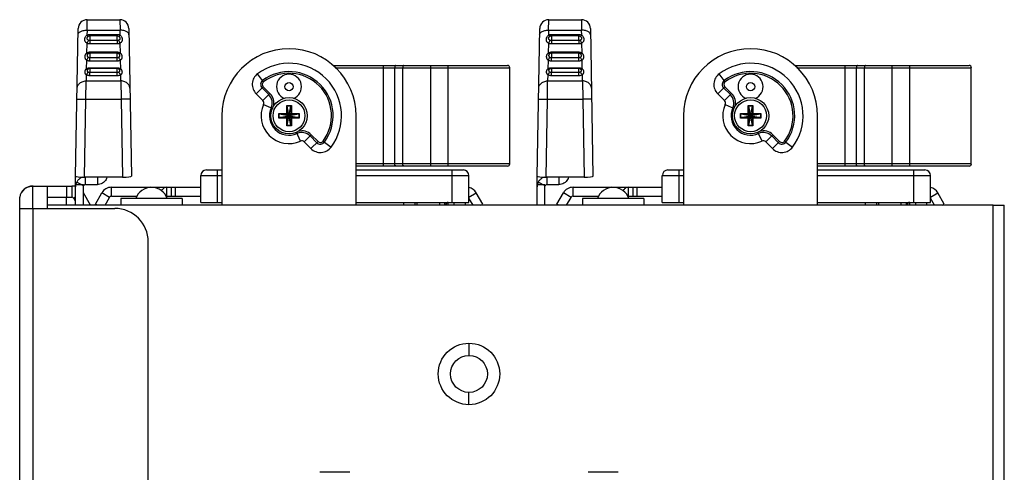
# Model space of a CAD drawing. Units: inches. Extents: x 0 to 46.8, y 0 to 33.1.
# Drawn here: x 30.8 to 32.5, y 23.4 to 24.2 of the extents above; entities that cross this region are included whole.
import ezdxf

# ---------------------------------------------------------------- set-up
doc = ezdxf.new("R2010")
doc.units = ezdxf.units.IN
doc.header["$LTSCALE"] = 2.574606
doc.header["$MEASUREMENT"] = 0
doc.layers.get('0').update_dxf_attribs({"linetype": 'CONTINUOUS'})
for name, color, linetype in [('7_ALL_FEATURES', 7, 'CONTINUOUS'), ('ASM_MEMBER', 7, 'CONTINUOUS'), ('FTR_ALL', 7, 'CONTINUOUS')]:
    doc.layers.add(name, color=color, linetype=linetype)

msp = doc.modelspace()

# ---------------------------------------------------------------- linework, layer by layer
at = {"color": 7, "linetype": 'Continuous'}
for p, q in [((30.8922, 24.1953), (30.8924, 24.2138)), ((30.8924, 24.2138), (30.9502, 24.2138)), ((30.9502, 24.2138), (30.9504, 24.1953)), ((31.7052, 24.1953), (31.7054, 24.2138)), ((31.7054, 24.2138), (31.7632, 24.2138)), ((31.7632, 24.2138), (31.7634, 24.1953)), ((30.8721, 23.9382), (30.8766, 24.1983)), ((30.8922, 24.1953), (30.892, 24.1866)), ((30.8922, 24.1953), (30.9504, 24.1953)), ((30.9505, 24.1866), (30.9504, 24.1953)), ((30.9659, 24.1983), (30.9705, 23.9382)), ((31.6851, 23.9382), (31.6896, 24.1983)), ((31.7052, 24.1953), (31.705, 24.1866)), ((31.7052, 24.1953), (31.7634, 24.1953)), ((31.7635, 24.1866), (31.7634, 24.1953)), ((31.7789, 24.1983), (31.7834, 23.9382)), ((30.8947, 24.1846), (30.8942, 24.1846)), ((30.8945, 24.1845), (30.8945, 24.1845)), ((30.8973, 24.1878), (30.8973, 24.1711)), ((30.8973, 24.1878), (30.9453, 24.1878)), ((30.9453, 24.1852), (30.8973, 24.1852)), ((30.9453, 24.177), (30.8973, 24.177)), ((30.9453, 24.1852), (30.9453, 24.1878)), ((30.9453, 24.177), (30.9453, 24.1852)), ((30.9453, 24.177), (30.9453, 24.1711)), ((30.9478, 24.1846), (30.9483, 24.1846)), ((30.948, 24.1845), (30.948, 24.1845)), ((31.7077, 24.1846), (31.7072, 24.1846)), ((31.7075, 24.1845), (31.7075, 24.1845)), ((31.7102, 24.1878), (31.7102, 24.1711)), ((31.7102, 24.1878), (31.7583, 24.1878)), ((31.7583, 24.1852), (31.7102, 24.1852)), ((31.7583, 24.177), (31.7102, 24.177)), ((31.7583, 24.1852), (31.7583, 24.1878)), ((31.7583, 24.177), (31.7583, 24.1852)), ((31.7583, 24.177), (31.7583, 24.1711)), ((31.7608, 24.1846), (31.7613, 24.1846)), ((31.761, 24.1845), (31.761, 24.1845)), ((30.8918, 24.1724), (30.8914, 24.1549)), ((30.9453, 24.1711), (30.8973, 24.1711)), ((30.9511, 24.1549), (30.9508, 24.1724)), ((31.7048, 24.1724), (31.7044, 24.1549)), ((31.7583, 24.1711), (31.7102, 24.1711)), ((31.7641, 24.1549), (31.7638, 24.1724)), ((30.8912, 24.1428), (30.8909, 24.1271)), ((30.8934, 24.1531), (30.8934, 24.1531)), ((30.8973, 24.1564), (30.8973, 24.1546)), ((30.9453, 24.1564), (30.8973, 24.1564)), ((30.8973, 24.1546), (30.8973, 24.1472)), ((30.9453, 24.1546), (30.8973, 24.1546)), ((30.8973, 24.1414), (30.8973, 24.1472)), ((30.8973, 24.1472), (30.9453, 24.1472)), ((30.8973, 24.1414), (30.9453, 24.1414)), ((30.9453, 24.1564), (30.9453, 24.1546)), ((30.9453, 24.1472), (30.9453, 24.1546)), ((30.9453, 24.1414), (30.9453, 24.1472)), ((30.9516, 24.1271), (30.9513, 24.1428)), ((31.7042, 24.1428), (31.7039, 24.1271)), ((31.7064, 24.1531), (31.7064, 24.1531)), ((31.7102, 24.1564), (31.7102, 24.1546)), ((31.7583, 24.1564), (31.7102, 24.1564)), ((31.7102, 24.1546), (31.7102, 24.1472)), ((31.7583, 24.1546), (31.7102, 24.1546)), ((31.7102, 24.1414), (31.7102, 24.1472)), ((31.7102, 24.1472), (31.7583, 24.1472)), ((31.7102, 24.1414), (31.7583, 24.1414)), ((31.7583, 24.1564), (31.7583, 24.1546)), ((31.7583, 24.1472), (31.7583, 24.1546)), ((31.7583, 24.1414), (31.7583, 24.1472)), ((31.7646, 24.1271), (31.7643, 24.1428)), ((30.8928, 24.1262), (30.8935, 24.1262)), ((30.8973, 24.1286), (30.8973, 24.1279)), ((30.9453, 24.1286), (30.8973, 24.1286)), ((30.8973, 24.1279), (30.8973, 24.1212)), ((30.9453, 24.1279), (30.8973, 24.1279)), ((30.9453, 24.1286), (30.9453, 24.1279)), ((30.9453, 24.1212), (30.9453, 24.1279)), ((30.9497, 24.1262), (30.9491, 24.1262)), ((31.326, 24.1332), (31.6329, 24.1332)), ((31.3294, 24.1293), (31.6368, 24.1293)), ((31.4147, 23.9561), (31.4147, 24.1332)), ((31.4343, 23.96), (31.4343, 24.1293)), ((31.4484, 23.96), (31.4484, 24.1293)), ((31.4976, 23.9561), (31.4976, 24.1332)), ((31.5286, 23.9561), (31.5286, 24.1332)), ((31.6368, 23.96), (31.6368, 24.1293)), ((31.7058, 24.1262), (31.7064, 24.1262)), ((31.7102, 24.1286), (31.7102, 24.1279)), ((31.7583, 24.1286), (31.7102, 24.1286)), ((31.7102, 24.1279), (31.7102, 24.1212)), ((31.7583, 24.1279), (31.7102, 24.1279)), ((31.7583, 24.1286), (31.7583, 24.1279)), ((31.7583, 24.1212), (31.7583, 24.1279)), ((31.7627, 24.1262), (31.7621, 24.1262)), ((32.139, 24.1332), (32.4459, 24.1332)), ((32.1424, 24.1293), (32.4498, 24.1293)), ((32.2277, 23.9561), (32.2277, 24.1332)), ((32.2473, 23.96), (32.2473, 24.1293)), ((32.2614, 23.96), (32.2614, 24.1293)), ((32.3106, 23.9561), (32.3106, 24.1332)), ((32.3415, 23.9561), (32.3415, 24.1332)), ((32.4498, 23.96), (32.4498, 24.1293)), ((30.8907, 24.1171), (30.8905, 24.1059)), ((30.8973, 24.1156), (30.8973, 24.1212)), ((30.8973, 24.1212), (30.9453, 24.1212)), ((30.8973, 24.1156), (30.9453, 24.1156)), ((30.9453, 24.1156), (30.9453, 24.1212)), ((30.952, 24.1059), (30.9518, 24.1171)), ((31.7037, 24.1171), (31.7035, 24.1059)), ((31.7102, 24.1156), (31.7102, 24.1212)), ((31.7102, 24.1212), (31.7583, 24.1212)), ((31.7102, 24.1156), (31.7583, 24.1156)), ((31.7583, 24.1156), (31.7583, 24.1212)), ((31.765, 24.1059), (31.7648, 24.1171)), ((30.8902, 24.0737), (30.8905, 24.1059)), ((30.8905, 24.1059), (30.952, 24.1059)), ((30.952, 24.1059), (30.9523, 24.0737)), ((31.7032, 24.0737), (31.7035, 24.1059)), ((31.7035, 24.1059), (31.765, 24.1059)), ((31.765, 24.1059), (31.7653, 24.0737)), ((30.8878, 23.9362), (30.8902, 24.0737)), ((30.8902, 24.0737), (30.9523, 24.0737)), ((30.9523, 24.0737), (30.9547, 23.9362)), ((31.7008, 23.9362), (31.7032, 24.0737)), ((31.7032, 24.0737), (31.7653, 24.0737)), ((31.7653, 24.0737), (31.7677, 23.9362)), ((31.2439, 24.0488), (31.2439, 24.0627)), ((31.2439, 24.0627), (31.2522, 24.0627)), ((31.2444, 24.0621), (31.2439, 24.0627)), ((31.2444, 24.0621), (31.2517, 24.0621)), ((31.2448, 24.028), (31.2513, 24.0613)), ((31.2448, 24.0488), (31.2448, 24.0613)), ((31.2513, 24.028), (31.2448, 24.0613)), ((31.2513, 24.0613), (31.2513, 24.0488)), ((31.2517, 24.0621), (31.2522, 24.0627)), ((31.2522, 24.0627), (31.2522, 24.0488)), ((32.0569, 24.0488), (32.0569, 24.0627)), ((32.0569, 24.0627), (32.0652, 24.0627)), ((32.0574, 24.0621), (32.0569, 24.0627)), ((32.0574, 24.0621), (32.0647, 24.0621)), ((32.0578, 24.028), (32.0643, 24.0613)), ((32.0578, 24.0488), (32.0578, 24.0613)), ((32.0643, 24.028), (32.0578, 24.0613)), ((32.0643, 24.0613), (32.0643, 24.0488)), ((32.0647, 24.0621), (32.0652, 24.0627)), ((32.0652, 24.0627), (32.0652, 24.0488)), ((31.23, 24.0405), (31.23, 24.0488)), ((31.23, 24.0488), (31.2439, 24.0488)), ((31.2306, 24.0483), (31.23, 24.0488)), ((31.2306, 24.041), (31.23, 24.0405)), ((31.2439, 24.0405), (31.23, 24.0405)), ((31.2306, 24.041), (31.2306, 24.0483)), ((31.2314, 24.0414), (31.2647, 24.0479)), ((31.2314, 24.0479), (31.2439, 24.0479)), ((31.2314, 24.0479), (31.2647, 24.0414)), ((31.2439, 24.0414), (31.2314, 24.0414)), ((31.2444, 24.0483), (31.2439, 24.0488)), ((31.2444, 24.0483), (31.2439, 24.0479)), ((31.2439, 24.0414), (31.2522, 24.0479)), ((31.2439, 24.0479), (31.2522, 24.0414)), ((31.2439, 24.0414), (31.2444, 24.0409)), ((31.2444, 24.0409), (31.2439, 24.0405)), ((31.2439, 24.0266), (31.2439, 24.0405)), ((31.2448, 24.0488), (31.2444, 24.0483)), ((31.2444, 24.0409), (31.2448, 24.0405)), ((31.2448, 24.0405), (31.2513, 24.0488)), ((31.2513, 24.0405), (31.2448, 24.0488)), ((31.2448, 24.028), (31.2448, 24.0405)), ((31.2517, 24.0483), (31.2513, 24.0488)), ((31.2513, 24.0405), (31.2517, 24.0409)), ((31.2513, 24.0405), (31.2513, 24.028)), ((31.2517, 24.0483), (31.2522, 24.0488)), ((31.2522, 24.0479), (31.2517, 24.0483)), ((31.2517, 24.0409), (31.2522, 24.0414)), ((31.2517, 24.0409), (31.2522, 24.0405)), ((31.2522, 24.0488), (31.2661, 24.0488)), ((31.2522, 24.0479), (31.2647, 24.0479)), ((31.2647, 24.0414), (31.2522, 24.0414)), ((31.2522, 24.0405), (31.2522, 24.0266)), ((31.2661, 24.0405), (31.2522, 24.0405)), ((31.2655, 24.0483), (31.2661, 24.0488)), ((31.2655, 24.0483), (31.2655, 24.041)), ((31.2655, 24.041), (31.2661, 24.0405)), ((31.2661, 24.0488), (31.2661, 24.0405)), ((32.043, 24.0405), (32.043, 24.0488)), ((32.043, 24.0488), (32.0569, 24.0488)), ((32.0436, 24.0483), (32.043, 24.0488)), ((32.0436, 24.041), (32.043, 24.0405)), ((32.0569, 24.0405), (32.043, 24.0405)), ((32.0436, 24.041), (32.0436, 24.0483)), ((32.0444, 24.0414), (32.0777, 24.0479)), ((32.0444, 24.0479), (32.0569, 24.0479)), ((32.0444, 24.0479), (32.0777, 24.0414)), ((32.0569, 24.0414), (32.0444, 24.0414)), ((32.0573, 24.0483), (32.0569, 24.0488)), ((32.0573, 24.0483), (32.0569, 24.0479)), ((32.0569, 24.0414), (32.0652, 24.0479)), ((32.0569, 24.0479), (32.0652, 24.0414)), ((32.0569, 24.0414), (32.0573, 24.0409)), ((32.0573, 24.0409), (32.0569, 24.0405)), ((32.0569, 24.0266), (32.0569, 24.0405)), ((32.0578, 24.0488), (32.0573, 24.0483)), ((32.0573, 24.0409), (32.0578, 24.0405)), ((32.0578, 24.0405), (32.0643, 24.0488)), ((32.0643, 24.0405), (32.0578, 24.0488)), ((32.0578, 24.028), (32.0578, 24.0405)), ((32.0647, 24.0483), (32.0643, 24.0488)), ((32.0643, 24.0405), (32.0647, 24.0409)), ((32.0643, 24.0405), (32.0643, 24.028)), ((32.0647, 24.0483), (32.0652, 24.0488)), ((32.0652, 24.0479), (32.0647, 24.0483)), ((32.0647, 24.0409), (32.0652, 24.0414)), ((32.0647, 24.0409), (32.0652, 24.0405)), ((32.0652, 24.0488), (32.0791, 24.0488)), ((32.0652, 24.0479), (32.0777, 24.0479)), ((32.0777, 24.0414), (32.0652, 24.0414)), ((32.0652, 24.0405), (32.0652, 24.0266)), ((32.0791, 24.0405), (32.0652, 24.0405)), ((32.0785, 24.0483), (32.0791, 24.0488)), ((32.0785, 24.0483), (32.0785, 24.041)), ((32.0785, 24.041), (32.0791, 24.0405)), ((32.0791, 24.0488), (32.0791, 24.0405)), ((31.2444, 24.0272), (31.2439, 24.0266)), ((31.2522, 24.0266), (31.2439, 24.0266)), ((31.2517, 24.0272), (31.2444, 24.0272)), ((31.2517, 24.0272), (31.2522, 24.0266)), ((32.0574, 24.0272), (32.0569, 24.0266)), ((32.0652, 24.0266), (32.0569, 24.0266)), ((32.0647, 24.0272), (32.0574, 24.0272)), ((32.0647, 24.0272), (32.0652, 24.0266)), ((31.6368, 23.96), (31.3662, 23.96)), ((31.6329, 23.9561), (31.3662, 23.9561)), ((32.4498, 23.96), (32.1791, 23.96)), ((32.4459, 23.9561), (32.1791, 23.9561)), ((30.9547, 23.9362), (30.8878, 23.9362)), ((30.8898, 23.9236), (30.8898, 23.9362)), ((30.9104, 23.9362), (30.9104, 23.9236)), ((31.0925, 23.8921), (31.0925, 23.9393)), ((31.0925, 23.9393), (31.1299, 23.9393)), ((31.1024, 23.9492), (31.1299, 23.9492)), ((31.1221, 23.8921), (31.1221, 23.9492)), ((31.3662, 23.9492), (31.5551, 23.9492)), ((31.3662, 23.9393), (31.565, 23.9393)), ((31.5354, 23.8921), (31.5354, 23.9492)), ((31.565, 23.8921), (31.565, 23.9393)), ((31.7677, 23.9362), (31.7008, 23.9362)), ((31.7028, 23.9236), (31.7028, 23.9362)), ((31.7234, 23.9362), (31.7234, 23.9236)), ((31.9055, 23.8921), (31.9055, 23.9393)), ((31.9055, 23.9393), (31.9429, 23.9393)), ((31.9154, 23.9492), (31.9429, 23.9492)), ((31.9351, 23.8921), (31.9351, 23.9492)), ((32.1791, 23.9492), (32.3681, 23.9492)), ((32.1791, 23.9393), (32.378, 23.9393)), ((32.3484, 23.8921), (32.3484, 23.9492)), ((32.378, 23.8921), (32.378, 23.9393)), ((30.8721, 23.9236), (30.8858, 23.9236)), ((30.8863, 23.9214), (30.874, 23.9277)), ((30.8858, 23.8872), (30.8858, 23.9236)), ((30.8871, 23.9226), (30.8863, 23.9214)), ((30.8898, 23.9236), (30.9104, 23.9236)), ((30.9354, 23.9029), (30.9354, 23.9187)), ((31.033, 23.9029), (31.033, 23.9187)), ((31.0413, 23.9029), (31.0413, 23.9187)), ((31.0482, 23.9029), (31.0482, 23.9187)), ((31.6851, 23.9236), (31.6988, 23.9236)), ((31.6993, 23.9214), (31.687, 23.9277)), ((31.6988, 23.8872), (31.6988, 23.9236)), ((31.7001, 23.9226), (31.6993, 23.9214)), ((31.7028, 23.9236), (31.7234, 23.9236)), ((31.7483, 23.9029), (31.7483, 23.9187)), ((31.846, 23.9029), (31.846, 23.9187)), ((31.8543, 23.9029), (31.8543, 23.9187)), ((31.8612, 23.9029), (31.8612, 23.9187)), ((30.9319, 23.9009), (30.9183, 23.9088)), ((30.924, 23.8872), (30.9319, 23.9009)), ((30.9354, 23.9029), (30.98, 23.9029)), ((30.9518, 23.899), (30.9518, 23.8872)), ((31.0601, 23.899), (30.9518, 23.899)), ((31.0319, 23.9029), (31.0925, 23.9029)), ((31.033, 23.9029), (31.032, 23.9027)), ((31.0601, 23.899), (31.0601, 23.8872)), ((31.565, 23.9014), (31.5778, 23.9088)), ((31.5721, 23.8872), (31.565, 23.8995)), ((31.7449, 23.9009), (31.7313, 23.9088)), ((31.737, 23.8872), (31.7449, 23.9009)), ((31.7483, 23.9029), (31.793, 23.9029)), ((31.7648, 23.899), (31.7648, 23.8872)), ((31.873, 23.899), (31.7648, 23.899)), ((31.8449, 23.9029), (31.9055, 23.9029)), ((31.846, 23.9029), (31.845, 23.9027)), ((31.873, 23.899), (31.873, 23.8872)), ((32.378, 23.9014), (32.3908, 23.9088)), ((32.3851, 23.8872), (32.378, 23.8995)), ((30.9104, 23.8872), (30.9069, 23.8891)), ((31.0925, 23.8921), (31.1299, 23.8921)), ((31.3662, 23.8921), (31.565, 23.8921)), ((31.4498, 23.8921), (31.4498, 23.8872)), ((31.4695, 23.8921), (31.4695, 23.8872)), ((31.4734, 23.8921), (31.4734, 23.8872)), ((31.5128, 23.8921), (31.5128, 23.8872)), ((31.5227, 23.8872), (31.5227, 23.8921)), ((31.5286, 23.8872), (31.5286, 23.8921)), ((31.5384, 23.8921), (31.5384, 23.8872)), ((31.5581, 23.8921), (31.5581, 23.8872)), ((31.5857, 23.8872), (31.5891, 23.8891)), ((31.7233, 23.8872), (31.7199, 23.8891)), ((31.9055, 23.8921), (31.9429, 23.8921)), ((32.1791, 23.8921), (32.378, 23.8921)), ((32.2628, 23.8921), (32.2628, 23.8872)), ((32.2825, 23.8921), (32.2825, 23.8872)), ((32.2864, 23.8921), (32.2864, 23.8872)), ((32.3258, 23.8921), (32.3258, 23.8872)), ((32.3356, 23.8872), (32.3356, 23.8921)), ((32.3415, 23.8872), (32.3415, 23.8921)), ((32.3514, 23.8921), (32.3514, 23.8872)), ((32.3711, 23.8921), (32.3711, 23.8872)), ((32.3987, 23.8872), (32.4021, 23.8891)), ((32.4882, 23.8872), (32.5079, 23.8872))]:
    msp.add_line(p, q, dxfattribs=at)
at = {"color": 3, "linetype": 'Continuous'}
for p, q in [((31.2033, 24.1045), (31.1927, 24.1186)), ((32.0163, 24.1045), (32.0057, 24.1186)), ((31.1902, 24.0832), (31.2026, 24.0957)), ((31.2124, 24.0818), (31.2006, 24.0936)), ((31.2144, 24.0838), (31.2026, 24.0957)), ((32.0032, 24.0832), (32.0156, 24.0957)), ((32.0254, 24.0818), (32.0135, 24.0936)), ((32.0274, 24.0838), (32.0156, 24.0957)), ((31.202, 24.0714), (31.1902, 24.0832)), ((31.202, 24.0714), (31.2144, 24.0838)), ((32.015, 24.0714), (32.0032, 24.0832)), ((32.015, 24.0714), (32.0274, 24.0838)), ((31.2032, 24.0647), (31.2193, 24.0575)), ((32.0162, 24.0647), (32.0323, 24.0575)), ((31.1299, 24.0446), (31.1299, 23.8872)), ((31.3662, 23.8872), (31.3662, 24.0446)), ((31.9429, 24.0446), (31.9429, 23.8872)), ((32.1791, 23.8872), (32.1791, 24.0446)), ((31.2681, 23.9998), (31.2609, 24.0159)), ((31.2748, 23.9986), (31.2873, 24.011)), ((31.297, 23.9971), (31.2852, 24.009)), ((31.2991, 23.9992), (31.2873, 24.011)), ((32.0811, 23.9998), (32.0739, 24.0159)), ((32.0878, 23.9986), (32.1002, 24.011)), ((32.11, 23.9971), (32.0982, 24.009)), ((32.1121, 23.9992), (32.1002, 24.011)), ((31.2866, 23.9868), (31.2748, 23.9986)), ((31.2866, 23.9868), (31.2991, 23.9992)), ((31.3079, 23.9999), (31.322, 23.9893)), ((32.0996, 23.9868), (32.0878, 23.9986)), ((32.0996, 23.9868), (32.1121, 23.9992)), ((32.1209, 23.9999), (32.135, 23.9893)), ((30.8721, 23.8872), (30.8721, 23.9377)), ((31.6851, 23.8872), (31.6851, 23.9377)), ((30.9354, 23.9187), (31.0925, 23.9187)), ((31.0014, 23.9184), (30.9989, 23.9175)), ((31.0037, 23.9187), (31.0014, 23.9184)), ((31.7483, 23.9187), (31.9055, 23.9187)), ((31.8144, 23.9184), (31.8119, 23.9175)), ((31.8167, 23.9187), (31.8144, 23.9184)), ((30.9069, 23.8891), (30.9183, 23.9088)), ((31.5891, 23.8891), (31.5778, 23.9088)), ((31.7199, 23.8891), (31.7313, 23.9088)), ((32.4021, 23.8891), (32.3908, 23.9088))]:
    msp.add_line(p, q, dxfattribs=at)
for centre in [(31.248, 24.0958), (32.061, 24.0958)]:
    msp.add_circle(centre, 0.00734, dxfattribs=at)
at = {"color": 7, "linetype": 'Continuous'}
for centre, radius in [((31.248, 24.0446), 0.032), ((31.248, 24.0446), 0.0281), ((32.061, 24.0446), 0.032), ((32.061, 24.0446), 0.0281)]:
    msp.add_circle(centre, radius, dxfattribs=at)
for centre, radius, start, end in [((30.8924, 24.1981), 0.0157, 90, 179), ((30.9502, 24.1981), 0.0157, 1, 90), ((31.7054, 24.1981), 0.0157, 90, 179), ((31.7632, 24.1981), 0.0157, 1, 90), ((30.8973, 24.1797), 0.00551, 89.9996, 119.5923), ((30.9453, 24.1797), 0.00551, 60.4074, 89.9995), ((31.7102, 24.1797), 0.00551, 89.9996, 119.5923), ((31.7583, 24.1797), 0.00551, 60.4074, 89.9995), ((30.8963, 24.1501), 0.00409, 134.7064, 141.0958), ((30.8973, 24.1491), 0.00551, 89.9998, 134.2196), ((30.9453, 24.1491), 0.00551, 45.7787, 89.9991), ((30.9463, 24.1501), 0.00409, 38.8872, 45.2935), ((31.7092, 24.1501), 0.00409, 134.7064, 141.0958), ((31.7102, 24.1491), 0.00551, 89.9998, 134.2196), ((31.7583, 24.1491), 0.00551, 45.7787, 89.9991), ((31.7593, 24.1501), 0.00409, 38.8872, 45.2935), ((30.8973, 24.1223), 0.00551, 90, 141.985), ((30.9453, 24.1223), 0.00551, 38.0196, 90), ((31.6329, 24.1293), 0.00394, 0, 90), ((31.7102, 24.1223), 0.00551, 90, 141.985), ((31.7583, 24.1223), 0.00551, 38.0196, 90), ((32.4459, 24.1293), 0.00394, 0, 90), ((31.6329, 23.96), 0.00394, 270, 360), ((32.4459, 23.96), 0.00394, 270, 360), ((31.1024, 23.9393), 0.00984, 90, 180), ((31.5551, 23.9393), 0.00984, 0, 90), ((31.9154, 23.9393), 0.00984, 90, 180), ((32.3681, 23.9393), 0.00984, 0, 90), ((31.0059, 23.8889), 0.0295, 19.9234, 160.0766), ((31.8189, 23.8889), 0.0295, 19.9234, 160.0766), ((30.9354, 23.899), 0.00394, 90, 150), ((31.7483, 23.899), 0.00394, 90, 150), ((31.5286, 23.8872), 0.00492, 90, 180), ((32.3415, 23.8872), 0.00492, 90, 180)]:
    msp.add_arc(centre, radius, start, end, dxfattribs=at)
at = {"color": 3, "linetype": 'Continuous'}
for centre, radius, start, end in [((31.248, 24.0446), 0.1181, 0, 180), ((32.061, 24.0446), 0.1181, 0, 180), ((31.248, 24.0446), 0.0924, 323.2132, 126.7868), ((32.061, 24.0446), 0.0924, 323.2132, 126.7868), ((31.2068, 24.0998), 0.0235, 126.7868, 225), ((31.2068, 24.0998), 0.00881, 126.7868, 225), ((31.248, 24.0446), 0.0777, 323.2132, 126.7868), ((31.248, 24.0446), 0.0748, 323.2132, 126.7868), ((31.248, 24.0958), 0.022, 291.1742, 248.8258), ((32.0198, 24.0998), 0.0235, 126.7868, 225), ((32.0198, 24.0998), 0.00881, 126.7868, 225), ((32.061, 24.0446), 0.0777, 323.2132, 126.7868), ((32.061, 24.0446), 0.0748, 323.2132, 126.7868), ((32.061, 24.0958), 0.022, 291.1742, 248.8258), ((31.2068, 24.0998), 0.00587, 126.7868, 225), ((32.0198, 24.0998), 0.00587, 126.7868, 225), ((31.1977, 24.0671), 0.0207, 335.9248, 45), ((31.1977, 24.0671), 0.0237, 344.4017, 45), ((32.0107, 24.0671), 0.0207, 335.9248, 45), ((32.0107, 24.0671), 0.0237, 344.4017, 45), ((31.248, 24.0446), 0.0491, 155.9248, 294.0752), ((31.1977, 24.0671), 0.00605, 335.9248, 45), ((31.248, 24.0446), 0.0344, 155.9248, 294.0752), ((32.061, 24.0446), 0.0491, 155.9248, 294.0752), ((32.0107, 24.0671), 0.00605, 335.9248, 45), ((32.061, 24.0446), 0.0344, 155.9248, 294.0752), ((31.2705, 23.9943), 0.0207, 45, 114.0752), ((31.2705, 23.9943), 0.0237, 45, 105.7092), ((32.0835, 23.9943), 0.0207, 45, 114.0752), ((32.0835, 23.9943), 0.0237, 45, 105.7092), ((31.2705, 23.9943), 0.00605, 45, 114.0752), ((31.3032, 24.0034), 0.0235, 225, 323.2132), ((31.3032, 24.0034), 0.00881, 225, 323.2132), ((31.3032, 24.0034), 0.00587, 225, 323.2132), ((32.0835, 23.9943), 0.00605, 45, 114.0752), ((32.1162, 24.0034), 0.0235, 225, 323.2132), ((32.1162, 24.0034), 0.00881, 225, 323.2132), ((32.1162, 24.0034), 0.00587, 225, 323.2132), ((30.8893, 23.9377), 0.0173, 178.5367, 179.9991), ((31.7023, 23.9377), 0.0173, 178.5367, 179.9991), ((30.8895, 23.9197), 0.0175, 167.2291, 179.985), ((30.8894, 23.9197), 0.0173, 166.2691, 167.2239), ((30.8896, 23.9196), 0.0175, 152.705, 166.2521), ((30.9354, 23.899), 0.0197, 90, 150), ((31.5607, 23.899), 0.0197, 30, 77.2719), ((31.7025, 23.9197), 0.0175, 167.2291, 179.985), ((31.7024, 23.9197), 0.0173, 166.2691, 167.2239), ((31.7025, 23.9196), 0.0175, 152.705, 166.2521), ((31.7483, 23.899), 0.0197, 90, 150), ((32.3737, 23.899), 0.0197, 30, 77.2719)]:
    msp.add_arc(centre, radius, start, end, dxfattribs=at)
at = {"color": 7, "linetype": 'Continuous'}
for centre, major_axis, ratio, start_param, end_param in [((31.2439, 24.0609), (0, 0.00148), 0.666667, -1.287002, -0.588003), ((31.2522, 24.0609), (0, 0.00148), 0.666667, 0.588003, 1.287002), ((32.0569, 24.0609), (0, 0.00148), 0.666667, -1.287002, -0.588003), ((32.0652, 24.0609), (0, 0.00148), 0.666667, 0.588003, 1.287002), ((31.2318, 24.0488), (0.00148, 0), 0.666667, -2.55359, -1.85459), ((31.2318, 24.0405), (0.00148, 0), 0.666667, 1.85459, 2.55359), ((31.2643, 24.0488), (0.00148, 0), 0.666667, -1.287002, -0.588003), ((31.2643, 24.0405), (0.00148, 0), 0.666667, 0.588003, 1.287002), ((32.0448, 24.0488), (0.00148, 0), 0.666667, -2.55359, -1.85459), ((32.0448, 24.0405), (0.00148, 0), 0.666667, 1.85459, 2.55359), ((32.0773, 24.0488), (0.00148, 0), 0.666667, -1.287002, -0.588003), ((32.0773, 24.0405), (0.00148, 0), 0.666667, 0.588003, 1.287002), ((31.2439, 24.0284), (0, 0.00148), 0.666667, -2.55359, -1.85459), ((31.2522, 24.0284), (0, 0.00148), 0.666667, -4.428595, -3.729595), ((32.0569, 24.0284), (0, 0.00148), 0.666667, -2.55359, -1.85459), ((32.0652, 24.0284), (0, 0.00148), 0.666667, -4.428595, -3.729595), ((30.8878, 23.9382), (0.0158, 0), 0.123048, 3.139407, 4.709899), ((30.9547, 23.9382), (0.0158, 0), 0.123048, -1.568306, 0.002186), ((31.7008, 23.9382), (0.0158, 0), 0.123048, 3.139407, 4.709899), ((31.7677, 23.9382), (0.0158, 0), 0.123048, -1.568306, 0.002186)]:
    msp.add_ellipse(centre, major_axis=major_axis, ratio=ratio, start_param=start_param, end_param=end_param, dxfattribs=at)
for points, start_tangent, end_tangent in [([(30.8764, 24.1873), (30.8769, 24.1891), (30.878, 24.1908), (30.8799, 24.1924), (30.8824, 24.1937), (30.8854, 24.1946), (30.8887, 24.1952), (30.8922, 24.1953)], (0.017456, 0.999848), (0.999922, -0.012527)), ([(30.9661, 24.1873), (30.9657, 24.1891), (30.9645, 24.1908), (30.9626, 24.1924), (30.9601, 24.1937), (30.9572, 24.1946), (30.9538, 24.1952), (30.9504, 24.1953)], (-0.017452, 0.999848), (-0.999922, -0.012527)), ([(31.6894, 24.1873), (31.6899, 24.1891), (31.691, 24.1908), (31.6929, 24.1924), (31.6954, 24.1937), (31.6984, 24.1946), (31.7017, 24.1952), (31.7052, 24.1953)], (0.017456, 0.999848), (0.999922, -0.012527)), ([(31.7791, 24.1873), (31.7787, 24.1891), (31.7775, 24.1908), (31.7756, 24.1924), (31.7731, 24.1937), (31.7701, 24.1946), (31.7668, 24.1952), (31.7634, 24.1953)], (-0.017452, 0.999848), (-0.999922, -0.012527)), ([(30.8918, 24.1724), (30.8904, 24.1736), (30.8894, 24.1749), (30.8888, 24.1761), (30.8885, 24.1774), (30.8883, 24.1786), (30.8883, 24.1798), (30.8885, 24.1811), (30.8889, 24.1824), (30.8896, 24.1838), (30.8906, 24.1853), (30.892, 24.1866)], (-0.806684, 0.590983), (0.812341, 0.583183)), ([(30.8946, 24.1776), (30.8941, 24.1763), (30.8934, 24.1749), (30.8926, 24.1735), (30.8918, 24.1724)], (-0.299531, -0.954087), (-0.639518, -0.768776)), ([(30.892, 24.1866), (30.8937, 24.1872), (30.8954, 24.1877), (30.8973, 24.1878)], (0.887102, 0.461574), (1, 0.000022)), ([(30.8942, 24.1846), (30.8936, 24.1849), (30.8928, 24.1856), (30.892, 24.1866)], (-0.976501, 0.215511), (-0.597078, 0.802183)), ([(30.8946, 24.1776), (30.8937, 24.1782), (30.8931, 24.1788), (30.8926, 24.1795), (30.8924, 24.1801), (30.8923, 24.1807), (30.8923, 24.1813), (30.8924, 24.182), (30.8927, 24.1826), (30.8931, 24.1833), (30.8938, 24.184), (30.8945, 24.1845)], (-0.88084, 0.473414), (0.86614, 0.499802)), ([(30.8973, 24.177), (30.8963, 24.1771), (30.8954, 24.1773), (30.8946, 24.1776)], (-1, 0.00001), (-0.880885, 0.473331)), ([(30.9453, 24.1878), (30.9471, 24.1877), (30.9489, 24.1872), (30.9505, 24.1866)], (1, 0.000019), (0.887059, -0.461657)), ([(30.9479, 24.1776), (30.9471, 24.1773), (30.9462, 24.1771), (30.9453, 24.177)], (-0.88082, -0.473452), (-1, 0.000016)), ([(30.948, 24.1845), (30.9487, 24.184), (30.9494, 24.1833), (30.9499, 24.1826), (30.9501, 24.182), (30.9502, 24.1813), (30.9502, 24.1807), (30.9501, 24.1801), (30.9499, 24.1795), (30.9495, 24.1788), (30.9488, 24.1782), (30.9479, 24.1776)], (0.866141, -0.499799), (-0.88084, -0.473415)), ([(30.9479, 24.1776), (30.9485, 24.1763), (30.9491, 24.1749), (30.9499, 24.1735), (30.9508, 24.1724)], (0.299516, -0.954091), (0.639529, -0.768767)), ([(30.9483, 24.1846), (30.949, 24.1849), (30.9497, 24.1856), (30.9505, 24.1866)], (0.976496, 0.215534), (0.597042, 0.80221)), ([(30.9505, 24.1866), (30.9519, 24.1853), (30.9529, 24.1838), (30.9536, 24.1824), (30.954, 24.1811), (30.9542, 24.1798), (30.9542, 24.1786), (30.9541, 24.1773), (30.9537, 24.1761), (30.9531, 24.1749), (30.9521, 24.1736), (30.9508, 24.1724)], (0.812352, -0.583167), (-0.806684, -0.590983)), ([(31.7048, 24.1724), (31.7034, 24.1736), (31.7024, 24.1749), (31.7018, 24.1761), (31.7015, 24.1774), (31.7013, 24.1786), (31.7013, 24.1798), (31.7015, 24.1811), (31.7019, 24.1824), (31.7026, 24.1838), (31.7036, 24.1853), (31.705, 24.1866)], (-0.806684, 0.590983), (0.812341, 0.583183)), ([(31.7076, 24.1776), (31.7071, 24.1763), (31.7064, 24.1749), (31.7056, 24.1735), (31.7048, 24.1724)], (-0.299531, -0.954087), (-0.639518, -0.768776)), ([(31.705, 24.1866), (31.7067, 24.1872), (31.7084, 24.1877), (31.7102, 24.1878)], (0.887102, 0.461574), (1, 0.000022)), ([(31.7072, 24.1846), (31.7066, 24.1849), (31.7058, 24.1856), (31.705, 24.1866)], (-0.976501, 0.215511), (-0.597078, 0.802183)), ([(31.7076, 24.1776), (31.7067, 24.1782), (31.706, 24.1788), (31.7056, 24.1795), (31.7054, 24.1801), (31.7053, 24.1807), (31.7053, 24.1813), (31.7054, 24.182), (31.7057, 24.1826), (31.7061, 24.1833), (31.7068, 24.184), (31.7075, 24.1845)], (-0.88084, 0.473414), (0.86614, 0.499802)), ([(31.7102, 24.177), (31.7093, 24.1771), (31.7084, 24.1773), (31.7076, 24.1776)], (-1, 0.00001), (-0.880885, 0.473331)), ([(31.7583, 24.1878), (31.7601, 24.1877), (31.7619, 24.1872), (31.7635, 24.1866)], (1, 0.000019), (0.887059, -0.461657)), ([(31.7609, 24.1776), (31.7601, 24.1773), (31.7592, 24.1771), (31.7583, 24.177)], (-0.88082, -0.473452), (-1, 0.000016)), ([(31.761, 24.1845), (31.7617, 24.184), (31.7624, 24.1833), (31.7628, 24.1826), (31.7631, 24.182), (31.7632, 24.1813), (31.7632, 24.1807), (31.7631, 24.1801), (31.7629, 24.1795), (31.7625, 24.1788), (31.7618, 24.1782), (31.7609, 24.1776)], (0.866141, -0.499799), (-0.88084, -0.473415)), ([(31.7609, 24.1776), (31.7614, 24.1763), (31.7621, 24.1749), (31.7629, 24.1735), (31.7638, 24.1724)], (0.299516, -0.954091), (0.639529, -0.768767)), ([(31.7613, 24.1846), (31.7619, 24.1849), (31.7627, 24.1856), (31.7635, 24.1866)], (0.976496, 0.215534), (0.597042, 0.80221)), ([(31.7635, 24.1866), (31.7649, 24.1853), (31.7659, 24.1838), (31.7666, 24.1824), (31.767, 24.1811), (31.7672, 24.1798), (31.7672, 24.1786), (31.7671, 24.1773), (31.7667, 24.1761), (31.7661, 24.1749), (31.7651, 24.1736), (31.7638, 24.1724)], (0.812352, -0.583167), (-0.806684, -0.590983)), ([(30.8973, 24.1711), (30.8954, 24.1712), (30.8935, 24.1717), (30.8918, 24.1724)], (-1, 0.000032), (-0.882132, 0.471003)), ([(30.9508, 24.1724), (30.9491, 24.1717), (30.9472, 24.1712), (30.9453, 24.1711)], (-0.882002, -0.471247), (-1, 0.000024)), ([(31.7102, 24.1711), (31.7083, 24.1712), (31.7065, 24.1717), (31.7048, 24.1724)], (-1, 0.000032), (-0.882132, 0.471003)), ([(31.7638, 24.1724), (31.7621, 24.1717), (31.7602, 24.1712), (31.7583, 24.1711)], (-0.882002, -0.471247), (-1, 0.000024)), ([(30.8914, 24.1549), (30.8902, 24.1538), (30.8894, 24.1526), (30.8888, 24.1514), (30.8884, 24.1503), (30.8882, 24.1492), (30.8882, 24.1481), (30.8883, 24.1471), (30.8887, 24.146), (30.8892, 24.145), (30.89, 24.1439), (30.8912, 24.1428)], (-0.799918, -0.60011), (0.799306, -0.600924)), ([(30.8912, 24.1428), (30.8922, 24.1439), (30.893, 24.1451), (30.8938, 24.1465), (30.8943, 24.1479)], (0.73334, 0.679862), (0.313776, 0.949497)), ([(30.8912, 24.1428), (30.8931, 24.142), (30.8951, 24.1415), (30.8973, 24.1414)], (0.877123, -0.480265), (1, -0.00006)), ([(30.8973, 24.1564), (30.8952, 24.1562), (30.8933, 24.1557), (30.8914, 24.1549)], (-1, -0.00003), (-0.87806, -0.478551)), ([(30.8914, 24.1549), (30.8923, 24.1541), (30.8932, 24.1537), (30.8939, 24.1536), (30.8941, 24.1536)], (0.694169, -0.719812), (0.93524, 0.354014)), ([(30.8931, 24.1527), (30.8927, 24.1521), (30.8925, 24.1516), (30.8923, 24.1511), (30.8923, 24.1505), (30.8924, 24.15), (30.8926, 24.1494), (30.893, 24.1489), (30.8935, 24.1484), (30.8943, 24.1479)], (-0.627512, -0.778607), (0.874607, -0.484832)), ([(30.8943, 24.1479), (30.8952, 24.1475), (30.8962, 24.1472), (30.8973, 24.1472)], (0.874556, -0.484924), (1, -0.000026)), ([(30.9511, 24.1549), (30.9493, 24.1557), (30.9473, 24.1562), (30.9453, 24.1564)], (-0.878047, 0.478575), (-1, -0.000148)), ([(30.9453, 24.1472), (30.9463, 24.1472), (30.9473, 24.1475), (30.9482, 24.1479)], (1, -0.000135), (0.87455, 0.484936)), ([(30.9453, 24.1414), (30.9474, 24.1415), (30.9495, 24.142), (30.9513, 24.1428)], (1, -0.00026), (0.877129, 0.480256)), ([(30.9482, 24.1479), (30.949, 24.1484), (30.9496, 24.1489), (30.9499, 24.1494), (30.9501, 24.15), (30.9502, 24.1505), (30.9502, 24.151), (30.9501, 24.1516), (30.9499, 24.1521), (30.9495, 24.1527)], (0.874607, 0.484833), (-0.627278, 0.778795)), ([(30.9513, 24.1428), (30.9504, 24.1439), (30.9495, 24.1451), (30.9488, 24.1465), (30.9482, 24.1479)], (-0.733325, 0.679879), (-0.313791, 0.949492)), ([(30.9511, 24.1549), (30.9502, 24.1541), (30.9494, 24.1537), (30.9486, 24.1536), (30.9484, 24.1536)], (-0.69418, -0.719801), (-0.935206, 0.354104)), ([(30.9513, 24.1428), (30.9525, 24.1439), (30.9534, 24.145), (30.9539, 24.146), (30.9542, 24.1471), (30.9543, 24.1481), (30.9543, 24.1492), (30.9541, 24.1503), (30.9538, 24.1514), (30.9532, 24.1526), (30.9523, 24.1538), (30.9511, 24.1549)], (0.799307, 0.600924), (-0.799916, 0.600112)), ([(31.7044, 24.1549), (31.7032, 24.1538), (31.7023, 24.1526), (31.7018, 24.1514), (31.7014, 24.1503), (31.7012, 24.1492), (31.7012, 24.1481), (31.7013, 24.1471), (31.7016, 24.146), (31.7022, 24.145), (31.703, 24.1439), (31.7042, 24.1428)], (-0.799918, -0.60011), (0.799306, -0.600924)), ([(31.7042, 24.1428), (31.7052, 24.1439), (31.706, 24.1451), (31.7068, 24.1465), (31.7073, 24.1479)], (0.73334, 0.679862), (0.313776, 0.949497)), ([(31.7042, 24.1428), (31.7061, 24.142), (31.7081, 24.1415), (31.7102, 24.1414)], (0.877123, -0.480265), (1, -0.00006)), ([(31.7102, 24.1564), (31.7082, 24.1562), (31.7062, 24.1557), (31.7044, 24.1549)], (-1, -0.00003), (-0.87806, -0.478551)), ([(31.7044, 24.1549), (31.7053, 24.1541), (31.7062, 24.1537), (31.7069, 24.1536), (31.7071, 24.1536)], (0.694169, -0.719812), (0.93524, 0.354014)), ([(31.7061, 24.1527), (31.7057, 24.1521), (31.7055, 24.1516), (31.7053, 24.1511), (31.7053, 24.1505), (31.7054, 24.15), (31.7056, 24.1494), (31.706, 24.1489), (31.7065, 24.1484), (31.7073, 24.1479)], (-0.627512, -0.778607), (0.874607, -0.484832)), ([(31.7073, 24.1479), (31.7082, 24.1475), (31.7092, 24.1472), (31.7102, 24.1472)], (0.874556, -0.484924), (1, -0.000026)), ([(31.7641, 24.1549), (31.7623, 24.1557), (31.7603, 24.1562), (31.7583, 24.1564)], (-0.878047, 0.478575), (-1, -0.000148)), ([(31.7583, 24.1472), (31.7593, 24.1472), (31.7603, 24.1475), (31.7612, 24.1479)], (1, -0.000135), (0.87455, 0.484936)), ([(31.7583, 24.1414), (31.7604, 24.1415), (31.7625, 24.142), (31.7643, 24.1428)], (1, -0.00026), (0.877129, 0.480256)), ([(31.7612, 24.1479), (31.762, 24.1484), (31.7625, 24.1489), (31.7629, 24.1494), (31.7631, 24.15), (31.7632, 24.1505), (31.7632, 24.151), (31.7631, 24.1516), (31.7628, 24.1521), (31.7625, 24.1527)], (0.874607, 0.484833), (-0.627278, 0.778795)), ([(31.7643, 24.1428), (31.7634, 24.1439), (31.7625, 24.1451), (31.7618, 24.1465), (31.7612, 24.1479)], (-0.733325, 0.679879), (-0.313791, 0.949492)), ([(31.7641, 24.1549), (31.7632, 24.1541), (31.7623, 24.1537), (31.7616, 24.1536), (31.7614, 24.1536)], (-0.69418, -0.719801), (-0.935206, 0.354104)), ([(31.7643, 24.1428), (31.7655, 24.1439), (31.7663, 24.145), (31.7669, 24.146), (31.7672, 24.1471), (31.7673, 24.1481), (31.7673, 24.1492), (31.7671, 24.1503), (31.7668, 24.1514), (31.7662, 24.1526), (31.7653, 24.1538), (31.7641, 24.1549)], (0.799307, 0.600924), (-0.799916, 0.600112)), ([(30.8909, 24.1271), (30.8898, 24.126), (30.889, 24.1249), (30.8885, 24.1239), (30.8882, 24.1229), (30.8881, 24.1219), (30.8882, 24.1209), (30.8884, 24.12), (30.8889, 24.1191), (30.8896, 24.1181), (30.8907, 24.1171)], (-0.801801, -0.597591), (0.807, -0.590552)), ([(30.8973, 24.1286), (30.895, 24.1284), (30.8929, 24.1279), (30.8909, 24.1271)], (-1, -0.000022), (-0.879178, -0.476493)), ([(30.8909, 24.1271), (30.8919, 24.1264), (30.8928, 24.1262)], (0.785394, -0.618996), (0.997006, -0.077324)), ([(30.8929, 24.1257), (30.8926, 24.1253), (30.8924, 24.1248), (30.8923, 24.1243), (30.8924, 24.1238), (30.8926, 24.1233), (30.8929, 24.1228), (30.8934, 24.1224), (30.8941, 24.1219)], (-0.6148, -0.788683), (0.878552, -0.477646)), ([(30.9516, 24.1271), (30.9497, 24.1279), (30.9476, 24.1284), (30.9453, 24.1286)], (-0.879195, 0.476462), (-1, -0.000113)), ([(30.9484, 24.1219), (30.9492, 24.1224), (30.9497, 24.1228), (30.95, 24.1233), (30.9502, 24.1238), (30.9502, 24.1243), (30.9501, 24.1248), (30.9499, 24.1253), (30.9496, 24.1257)], (0.878552, 0.477647), (-0.614805, 0.788679)), ([(30.9516, 24.1271), (30.9506, 24.1264), (30.9497, 24.1262)], (-0.785392, -0.618999), (-0.997002, -0.077374)), ([(30.9518, 24.1171), (30.9529, 24.1181), (30.9537, 24.119), (30.9541, 24.12), (30.9544, 24.1209), (30.9544, 24.1219), (30.9543, 24.1229), (30.954, 24.1239), (30.9535, 24.1249), (30.9528, 24.126), (30.9516, 24.1271)], (0.807002, 0.590549), (-0.8018, 0.597593)), ([(31.4363, 24.1332), (31.4356, 24.1329), (31.4349, 24.1321), (31.4345, 24.1308), (31.4343, 24.1293)], (-1, 0), (0, -1)), ([(31.4504, 24.1332), (31.4496, 24.1329), (31.449, 24.1321), (31.4485, 24.1308), (31.4484, 24.1293)], (-1, 0), (0, -1)), ([(31.7039, 24.1271), (31.7028, 24.126), (31.702, 24.1249), (31.7015, 24.1239), (31.7012, 24.1229), (31.7011, 24.1219), (31.7012, 24.1209), (31.7014, 24.12), (31.7019, 24.1191), (31.7026, 24.1181), (31.7037, 24.1171)], (-0.801801, -0.597591), (0.807, -0.590552)), ([(31.7102, 24.1286), (31.708, 24.1284), (31.7059, 24.1279), (31.7039, 24.1271)], (-1, -0.000022), (-0.879178, -0.476493)), ([(31.7039, 24.1271), (31.7049, 24.1264), (31.7058, 24.1262)], (0.785394, -0.618996), (0.997006, -0.077324)), ([(31.7059, 24.1257), (31.7056, 24.1253), (31.7054, 24.1248), (31.7053, 24.1243), (31.7054, 24.1238), (31.7055, 24.1233), (31.7059, 24.1228), (31.7064, 24.1224), (31.7071, 24.1219)], (-0.6148, -0.788683), (0.878552, -0.477646)), ([(31.7646, 24.1271), (31.7627, 24.1279), (31.7606, 24.1284), (31.7583, 24.1286)], (-0.879195, 0.476462), (-1, -0.000113)), ([(31.7614, 24.1219), (31.7622, 24.1224), (31.7627, 24.1228), (31.763, 24.1233), (31.7631, 24.1238), (31.7632, 24.1243), (31.7631, 24.1248), (31.7629, 24.1253), (31.7626, 24.1257)], (0.878552, 0.477647), (-0.614805, 0.788679)), ([(31.7646, 24.1271), (31.7636, 24.1264), (31.7627, 24.1262)], (-0.785392, -0.618999), (-0.997002, -0.077374)), ([(31.7648, 24.1171), (31.7659, 24.1181), (31.7667, 24.119), (31.7671, 24.12), (31.7674, 24.1209), (31.7674, 24.1219), (31.7673, 24.1229), (31.767, 24.1239), (31.7665, 24.1249), (31.7658, 24.126), (31.7646, 24.1271)], (0.807002, 0.590549), (-0.8018, 0.597593)), ([(32.2493, 24.1332), (32.2486, 24.1329), (32.2479, 24.1321), (32.2475, 24.1308), (32.2473, 24.1293)], (-1, 0), (0, -1)), ([(32.2634, 24.1332), (32.2626, 24.1329), (32.262, 24.1321), (32.2615, 24.1308), (32.2614, 24.1293)], (-1, 0), (0, -1)), ([(30.8907, 24.1171), (30.8918, 24.118), (30.8927, 24.1191), (30.8935, 24.1205), (30.8941, 24.1219)], (0.81854, 0.57445), (0.327463, 0.944864)), ([(30.8907, 24.1171), (30.8922, 24.1165), (30.8938, 24.116), (30.8955, 24.1157), (30.8973, 24.1156)], (0.882827, -0.469698), (1, -0.000055)), ([(30.8941, 24.1219), (30.8948, 24.1216), (30.8956, 24.1213), (30.8964, 24.1212), (30.8973, 24.1212)], (0.878586, -0.477585), (1, -0.000025)), ([(30.9453, 24.1212), (30.9464, 24.1212), (30.9475, 24.1215), (30.9484, 24.1219)], (1, -0.000132), (0.878611, 0.477538)), ([(30.9453, 24.1156), (30.9476, 24.1158), (30.9499, 24.1163), (30.9518, 24.1171)], (1, -0.000239), (0.882874, 0.46961)), ([(30.9518, 24.1171), (30.9508, 24.118), (30.9498, 24.1191), (30.949, 24.1205), (30.9484, 24.1219)], (-0.818524, 0.574472), (-0.32747, 0.944862)), ([(31.7037, 24.1171), (31.7048, 24.118), (31.7057, 24.1191), (31.7065, 24.1205), (31.7071, 24.1219)], (0.81854, 0.57445), (0.327463, 0.944864)), ([(31.7037, 24.1171), (31.7052, 24.1165), (31.7068, 24.116), (31.7085, 24.1157), (31.7102, 24.1156)], (0.882827, -0.469698), (1, -0.000055)), ([(31.7071, 24.1219), (31.7078, 24.1216), (31.7086, 24.1213), (31.7094, 24.1212), (31.7102, 24.1212)], (0.878586, -0.477585), (1, -0.000025)), ([(31.7583, 24.1212), (31.7594, 24.1212), (31.7605, 24.1215), (31.7614, 24.1219)], (1, -0.000132), (0.878611, 0.477538)), ([(31.7583, 24.1156), (31.7606, 24.1158), (31.7628, 24.1163), (31.7648, 24.1171)], (1, -0.000239), (0.882874, 0.46961)), ([(31.7648, 24.1171), (31.7638, 24.118), (31.7628, 24.1191), (31.762, 24.1205), (31.7614, 24.1219)], (-0.818524, 0.574472), (-0.32747, 0.944862)), ([(30.8748, 24.093), (30.8752, 24.0959), (30.8764, 24.0986), (30.8783, 24.1011), (30.8808, 24.1031), (30.8838, 24.1046), (30.8871, 24.1056), (30.8905, 24.1059)], (0.017452, 0.999848), (0.999986, -0.005304)), ([(30.9677, 24.093), (30.9673, 24.0959), (30.9661, 24.0986), (30.9642, 24.1011), (30.9617, 24.1031), (30.9588, 24.1046), (30.9555, 24.1056), (30.952, 24.1059)], (-0.017454, 0.999848), (-0.999986, -0.005304)), ([(31.6878, 24.093), (31.6882, 24.0959), (31.6894, 24.0986), (31.6913, 24.1011), (31.6938, 24.1031), (31.6968, 24.1046), (31.7001, 24.1056), (31.7035, 24.1059)], (0.017452, 0.999848), (0.999986, -0.005304)), ([(31.7807, 24.093), (31.7803, 24.0959), (31.7791, 24.0986), (31.7772, 24.1011), (31.7747, 24.1031), (31.7718, 24.1046), (31.7685, 24.1056), (31.765, 24.1059)], (-0.017454, 0.999848), (-0.999986, -0.005304)), ([(30.8745, 24.0737), (30.8749, 24.0738), (30.876, 24.0738), (30.8779, 24.0738), (30.8804, 24.0738), (30.8834, 24.0738), (30.8867, 24.0738), (30.8902, 24.0737)], (0.017452, 0.999848), (0.999848, -0.017447)), ([(30.9681, 24.0737), (30.9677, 24.0738), (30.9665, 24.0738), (30.9646, 24.0738), (30.9622, 24.0738), (30.9592, 24.0738), (30.9558, 24.0738), (30.9523, 24.0737)], (-0.017452, 0.999848), (-0.999848, -0.017447)), ([(31.6875, 24.0737), (31.6878, 24.0738), (31.689, 24.0738), (31.6909, 24.0738), (31.6934, 24.0738), (31.6964, 24.0738), (31.6997, 24.0738), (31.7032, 24.0737)], (0.017452, 0.999848), (0.999848, -0.017447)), ([(31.7811, 24.0737), (31.7807, 24.0738), (31.7795, 24.0738), (31.7776, 24.0738), (31.7751, 24.0738), (31.7722, 24.0738), (31.7688, 24.0738), (31.7653, 24.0737)], (-0.017452, 0.999848), (-0.999848, -0.017447)), ([(31.4363, 23.9561), (31.4356, 23.9564), (31.4349, 23.9572), (31.4345, 23.9585), (31.4343, 23.96)], (-1, 0), (0, 1)), ([(31.4504, 23.9561), (31.4496, 23.9564), (31.449, 23.9572), (31.4485, 23.9585), (31.4484, 23.96)], (-1, 0), (0, 1)), ([(32.2493, 23.9561), (32.2486, 23.9564), (32.2479, 23.9572), (32.2475, 23.9585), (32.2473, 23.96)], (-1, 0), (0, 1)), ([(32.2634, 23.9561), (32.2626, 23.9564), (32.262, 23.9572), (32.2615, 23.9585), (32.2614, 23.96)], (-1, 0), (0, 1)), ([(30.9274, 23.9362), (30.9258, 23.9324), (30.923, 23.9287), (30.9193, 23.9259), (30.915, 23.9242), (30.9104, 23.9236)], (-0.283295, -0.959033), (-1, -0.000058)), ([(31.7404, 23.9362), (31.7388, 23.9324), (31.736, 23.9287), (31.7323, 23.9259), (31.728, 23.9242), (31.7234, 23.9236)], (-0.283295, -0.959033), (-1, -0.000058)), ([(30.8898, 23.9236), (30.8884, 23.9233), (30.8871, 23.9226)], (-1, 0), (-0.744348, -0.667791)), ([(31.7028, 23.9236), (31.7014, 23.9233), (31.7001, 23.9226)], (-1, 0), (-0.744348, -0.667791))]:
    msp.add_spline(points, degree=3, dxfattribs=dict(at, start_tangent=start_tangent, end_tangent=end_tangent))
at = {"color": 3, "linetype": 'Continuous'}
for points, start_tangent, end_tangent in [([(30.8843, 23.9364), (30.8805, 23.9346), (30.8768, 23.9316), (30.874, 23.9277)], (-0.951844, -0.306584), (-0.458682, -0.888601)), ([(31.6973, 23.9364), (31.6935, 23.9346), (31.6898, 23.9316), (31.687, 23.9277)], (-0.951844, -0.306584), (-0.458682, -0.888601)), ([(31.033, 23.9187), (31.0283, 23.9175), (31.0241, 23.914), (31.0232, 23.9129)], (-1, 0), (-0.576427, -0.817149)), ([(31.846, 23.9187), (31.8413, 23.9175), (31.8371, 23.914), (31.8362, 23.9129)], (-1, 0), (-0.576427, -0.817149))]:
    msp.add_spline(points, degree=3, dxfattribs=dict(at, start_tangent=start_tangent, end_tangent=end_tangent))
at = {"layer": '7_ALL_FEATURES', "color": 7, "linetype": 'Continuous'}
for p, q in [((32.4882, 14.6214), (32.4882, 23.8872)), ((32.5079, 14.5791), (32.5079, 23.8872))]:
    msp.add_line(p, q, dxfattribs=at)
at = {"layer": 'ASM_MEMBER', "color": 3, "linetype": 'Continuous'}
for p, q in [((30.7969, 23.9178), (30.7969, 23.9208)), ((30.7969, 23.9208), (30.8654, 23.9208)), ((30.7969, 23.8814), (30.7969, 23.9178)), ((30.8228, 23.8814), (30.8228, 23.9208)), ((30.7736, 14.0783), (30.7736, 23.9011)), ((30.8985, 23.8872), (30.8859, 23.909)), ((30.7736, 23.8814), (30.941, 23.8814)), ((30.7973, 14.0783), (30.7973, 23.8814)), ((31, 22.8449), (31, 23.8224))]:
    msp.add_line(p, q, dxfattribs=at)
at = {"layer": 'ASM_MEMBER', "color": 7, "linetype": 'Continuous'}
for p, q in [((30.8563, 23.9208), (30.8563, 23.9011)), ((30.8654, 23.9208), (30.8654, 23.9011)), ((30.8228, 23.9011), (30.8654, 23.9011)), ((30.8563, 23.8872), (30.8563, 23.8996)), ((30.8721, 23.901), (30.8688, 23.8992)), ((30.8721, 23.8935), (30.8688, 23.8992))]:
    msp.add_line(p, q, dxfattribs=at)
for centre, radius, start, end in [((30.7969, 23.8972), 0.0236, 89.2013, 170.4059), ((30.797, 23.8971), 0.0238, 123.2912, 130.7081), ((30.7969, 23.8972), 0.0236, 130.719, 170.4138), ((30.8654, 23.8972), 0.00394, 30, 90)]:
    msp.add_arc(centre, radius, start, end, dxfattribs=at)
at = {"layer": 'ASM_MEMBER', "color": 3, "linetype": 'Continuous'}
for centre, radius, start in [((30.8654, 23.8972), 0.0236, 75.0991), ((30.941, 23.8224), 0.0591, 0)]:
    msp.add_arc(centre, radius, start, 90, dxfattribs=at)
at = {"layer": 'ASM_MEMBER', "color": 7, "linetype": 'Continuous', "start_tangent": (0.8359, 0.548882), "end_tangent": (1, 0)}
msp.add_spline([(30.784, 23.9169), (30.7863, 23.9183), (30.7973, 23.9209)], degree=3, dxfattribs=at)
at = {"layer": 'FTR_ALL', "color": 7, "linetype": 'Continuous'}
for p, q in [((32.4882, 23.8872), (30.8228, 23.8872)), ((31.565, 23.644), (31.565, 23.6224)), ((31.565, 23.5358), (31.565, 23.5574)), ((31.3552, 23.4167), (31.3023, 23.4167)), ((31.8276, 23.4167), (31.7748, 23.4167))]:
    msp.add_line(p, q, dxfattribs=at)
for radius in [0.0541, 0.0325]:
    msp.add_circle((31.565, 23.5899), radius, dxfattribs=at)

doc.saveas('drawing.dxf')
